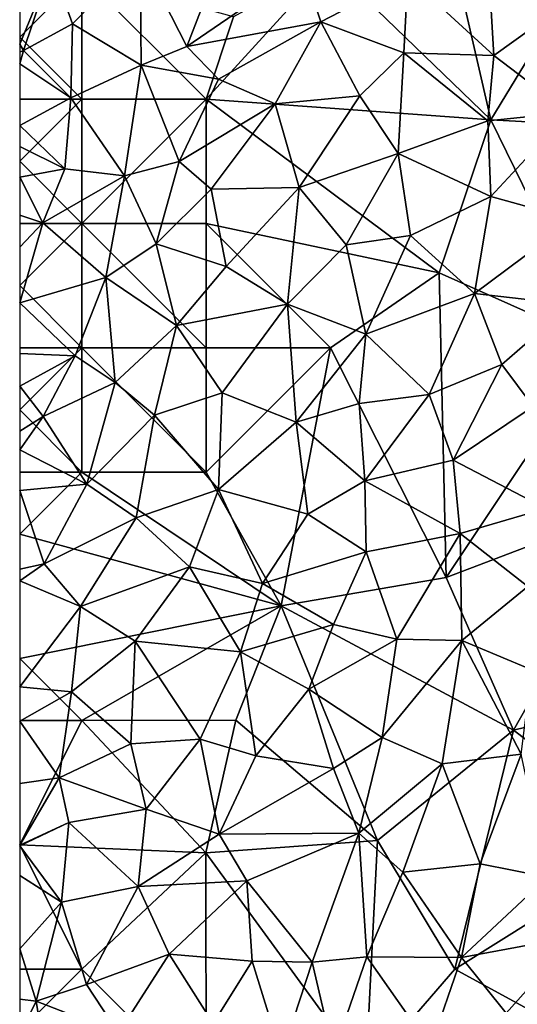
# Model space of a CAD drawing. Extents: x 571000 to 572033, y 6225000 to 6226022.
# Drawn here: x 571000 to 571020, y 6225936 to 6225976 of the extents above; entities that cross this region are included whole.
import ezdxf

# ---------------------------------------------------------------- set-up
doc = ezdxf.new("R2010")
doc.units = 0
doc.header["$MEASUREMENT"] = 0
doc.layers.add('Skov', color=109, linetype='Continuous')
doc.layers.add('Terraen_skov', color=33, linetype='Continuous')

# ---------------------------------------------------------------- blocks, each defined once
blk = doc.blocks.new('1km_6225_571_UTM32_ACAD_1_FMEBLOCK100')
at = {"layer": 'Terraen_skov', "color": 92, "true_color": 0x00cc00}
for points in [[(-18.405, 40.81, 72.14), (-21.965, 40.35, 72.16), (-21.125, 38.03, 72.4)], [(-18.405, 40.81, 72.14), (-21.125, 38.03, 72.4), (-18.365, 36.37, 72.52)], [(-18.405, 40.81, 72.14), (-16.525, 37.12, 72.55), (-14.955, 41.18, 72.18)], [(-18.405, 40.81, 72.14), (-18.365, 36.37, 72.52), (-16.525, 37.12, 72.55)], [(-11.875, 40.31, 72.36), (-14.955, 41.18, 72.18), (-16.525, 37.12, 72.55)], [(-23.255, 40.393, 72.128), (-23.255, 37.206, 72.331), (-21.965, 40.35, 72.16)], [(-23.255, 37.206, 72.331), (-23.105, 36.96, 72.35), (-21.965, 40.35, 72.16)], [(-21.965, 40.35, 72.16), (-23.105, 36.96, 72.35), (-21.125, 38.03, 72.4)], [(-11.875, 40.31, 72.36), (-16.525, 37.12, 72.55), (-11.145, 38.11, 72.6)], [(-11.875, 40.31, 72.36), (-11.145, 38.11, 72.6), (-7.635, 39.94, 72.49)], [(-4.175, 36.76, 72.87), (-4.385, 40.19, 72.53), (-7.635, 39.94, 72.49)], [(-4.175, 36.76, 72.87), (-1.155, 38.93, 72.7), (-4.385, 40.19, 72.53)], [(-7.805, 36.86, 72.75), (-7.635, 39.94, 72.49), (-11.145, 38.11, 72.6)], [(-7.805, 36.86, 72.75), (-4.175, 36.76, 72.87), (-7.635, 39.94, 72.49)], [(-4.175, 36.76, 72.87), (-1.165, 34.46, 73.13), (-1.155, 38.93, 72.7)], [(-21.195, 35.05, 72.66), (-21.125, 38.03, 72.4), (-23.105, 36.96, 72.35)], [(-18.365, 36.37, 72.52), (-21.125, 38.03, 72.4), (-21.195, 35.05, 72.66)], [(-15.255, 35.8, 72.68), (-11.145, 38.11, 72.6), (-16.525, 37.12, 72.55)], [(-15.255, 35.8, 72.68), (-12.975, 34.81, 72.86), (-11.145, 38.11, 72.6)], [(-11.145, 38.11, 72.6), (-12.975, 34.81, 72.86), (-9.575, 35.13, 72.92)], [(-7.805, 36.86, 72.75), (-11.145, 38.11, 72.6), (-9.575, 35.13, 72.92)], [(-23.255, 37.206, 72.331), (-23.255, 36.885, 72.36), (-23.105, 36.96, 72.35)], [(-23.255, 36.423, 72.41), (-21.195, 35.05, 72.66), (-23.105, 36.96, 72.35)], [(-23.255, 36.885, 72.36), (-23.255, 36.423, 72.41), (-23.105, 36.96, 72.35)], [(-18.365, 36.37, 72.52), (-15.255, 35.8, 72.68), (-16.525, 37.12, 72.55)], [(-7.805, 36.86, 72.75), (-9.575, 35.13, 72.92), (-8.025, 32.82, 73.13)], [(-7.805, 36.86, 72.75), (-8.025, 32.82, 73.13), (-4.425, 34.13, 73.14)], [(-7.805, 36.86, 72.75), (-4.425, 34.13, 73.14), (-4.175, 36.76, 72.87)], [(-4.425, 34.13, 73.14), (-1.165, 34.46, 73.13), (-4.175, 36.76, 72.87)], [(-23.255, 36.423, 72.41), (-23.255, 33.934, 72.717), (-21.195, 35.05, 72.66)], [(-19.035, 31.91, 72.94), (-18.365, 36.37, 72.52), (-21.195, 35.05, 72.66)], [(-19.035, 31.91, 72.94), (-16.845, 32.49, 73.02), (-18.365, 36.37, 72.52)], [(-18.365, 36.37, 72.52), (-16.845, 32.49, 73.02), (-15.255, 35.8, 72.68)], [(-15.255, 35.8, 72.68), (-16.845, 32.49, 73.02), (-12.975, 34.81, 72.86)], [(-23.255, 33.934, 72.717), (-21.435, 32.2, 72.96), (-21.195, 35.05, 72.66)], [(-19.035, 31.91, 72.94), (-21.195, 35.05, 72.66), (-21.435, 32.2, 72.96)], [(-12.015, 31.45, 73.17), (-9.575, 35.13, 72.92), (-12.975, 34.81, 72.86)], [(-12.015, 31.45, 73.17), (-8.025, 32.82, 73.13), (-9.575, 35.13, 72.92)], [(-12.975, 34.81, 72.86), (-16.845, 32.49, 73.02), (-15.555, 31.38, 73.12)], [(-12.015, 31.45, 73.17), (-12.975, 34.81, 72.86), (-15.555, 31.38, 73.12)], [(-4.425, 34.13, 73.14), (-8.025, 32.82, 73.13), (-4.295, 31.08, 73.44)], [(-4.425, 34.13, 73.14), (-4.295, 31.08, 73.44), (-1.165, 34.46, 73.13)], [(-1.165, 34.46, 73.13), (-4.295, 31.08, 73.44), (-0.955, 30.16, 73.58)], [(-23.255, 33.934, 72.717), (-23.255, 33.089, 72.808), (-21.435, 32.2, 72.96)], [(-23.255, 33.089, 72.808), (-23.255, 31.864, 72.909), (-21.435, 32.2, 72.96)], [(-19.035, 31.91, 72.94), (-17.765, 29.18, 73.32), (-16.845, 32.49, 73.02)], [(-17.765, 29.18, 73.32), (-15.555, 31.38, 73.12), (-16.845, 32.49, 73.02)], [(-12.015, 31.45, 73.17), (-10.115, 29.14, 73.49), (-8.025, 32.82, 73.13)], [(-8.025, 32.82, 73.13), (-10.115, 29.14, 73.49), (-7.535, 29.51, 73.48)], [(-8.025, 32.82, 73.13), (-7.535, 29.51, 73.48), (-4.295, 31.08, 73.44)], [(-23.255, 31.864, 72.909), (-22.325, 30.02, 73.1), (-21.435, 32.2, 72.96)], [(-19.035, 31.91, 72.94), (-21.435, 32.2, 72.96), (-22.325, 30.02, 73.1)], [(-23.255, 31.864, 72.909), (-23.255, 30.328, 73.055), (-22.325, 30.02, 73.1)], [(-19.035, 31.91, 72.94), (-22.325, 30.02, 73.1), (-19.795, 27.83, 73.32)], [(-19.035, 31.91, 72.94), (-19.795, 27.83, 73.32), (-17.765, 29.18, 73.32)], [(-17.765, 29.18, 73.32), (-14.945, 28.27, 73.39), (-15.555, 31.38, 73.12)], [(-12.015, 31.45, 73.17), (-15.555, 31.38, 73.12), (-14.945, 28.27, 73.39)], [(-12.015, 31.45, 73.17), (-14.945, 28.27, 73.39), (-12.485, 26.75, 73.6)], [(-12.015, 31.45, 73.17), (-12.485, 26.75, 73.6), (-10.115, 29.14, 73.49)], [(-7.535, 29.51, 73.48), (-4.955, 27.18, 73.76), (-4.295, 31.08, 73.44)], [(-4.955, 27.18, 73.76), (-0.955, 30.16, 73.58), (-4.295, 31.08, 73.44)], [(-23.255, 30.328, 73.055), (-23.255, 29.043, 73.18), (-22.325, 30.02, 73.1)], [(-4.955, 27.18, 73.76), (-1.085, 26.74, 73.92), (-0.955, 30.16, 73.58)], [(-19.795, 27.83, 73.32), (-22.325, 30.02, 73.1), (-23.255, 26.81, 73.38)], [(-23.255, 29.043, 73.18), (-23.255, 26.81, 73.38), (-22.325, 30.02, 73.1)], [(-10.115, 29.14, 73.49), (-9.325, 25.55, 73.81), (-7.535, 29.51, 73.48)], [(-7.535, 29.51, 73.48), (-9.325, 25.55, 73.81), (-4.955, 27.18, 73.76)], [(-17.765, 29.18, 73.32), (-19.795, 27.83, 73.32), (-16.945, 25.9, 73.57)], [(-17.765, 29.18, 73.32), (-16.945, 25.9, 73.57), (-14.945, 28.27, 73.39)], [(-10.115, 29.14, 73.49), (-12.485, 26.75, 73.6), (-9.325, 25.55, 73.81)], [(-14.945, 28.27, 73.39), (-16.945, 25.9, 73.57), (-12.485, 26.75, 73.6)], [(-19.795, 27.83, 73.32), (-23.255, 26.81, 73.38), (-21.025, 24.67, 73.64)], [(-19.795, 27.83, 73.32), (-21.025, 24.67, 73.64), (-19.415, 23.6, 73.67)], [(-19.795, 27.83, 73.32), (-19.415, 23.6, 73.67), (-16.945, 25.9, 73.57)], [(-4.955, 27.18, 73.76), (-9.325, 25.55, 73.81), (-6.785, 23.12, 74.06)], [(-4.955, 27.18, 73.76), (-6.785, 23.12, 74.06), (-3.855, 24.32, 74.01)], [(-4.955, 27.18, 73.76), (-3.855, 24.32, 74.01), (-1.085, 26.74, 73.92)], [(-23.255, 26.81, 73.38), (-23.255, 24.772, 73.572), (-21.025, 24.67, 73.64)], [(-16.945, 25.9, 73.57), (-15.115, 23.19, 73.83), (-12.485, 26.75, 73.6)], [(-15.115, 23.19, 73.83), (-12.135, 22, 74.06), (-12.485, 26.75, 73.6)], [(-12.485, 26.75, 73.6), (-12.135, 22, 74.06), (-9.325, 25.55, 73.81)], [(-2.595, 22.64, 74.24), (-1.085, 26.74, 73.92), (-3.855, 24.32, 74.01)], [(-17.825, 22.29, 73.88), (-16.945, 25.9, 73.57), (-19.415, 23.6, 73.67)], [(-17.825, 22.29, 73.88), (-15.115, 23.19, 73.83), (-16.945, 25.9, 73.57)], [(-9.325, 25.55, 73.81), (-12.135, 22, 74.06), (-9.595, 22.76, 74.06)], [(-9.325, 25.55, 73.81), (-9.595, 22.76, 74.06), (-6.785, 23.12, 74.06)], [(-23.255, 24.772, 73.572), (-23.255, 23.454, 73.661), (-21.025, 24.67, 73.64)], [(-23.255, 23.454, 73.661), (-22.305, 22.23, 73.77), (-21.025, 24.67, 73.64)], [(-21.025, 24.67, 73.64), (-22.305, 22.23, 73.77), (-19.415, 23.6, 73.67)], [(-3.855, 24.32, 74.01), (-6.785, 23.12, 74.06), (-5.815, 20.47, 74.33)], [(-2.595, 22.64, 74.24), (-3.855, 24.32, 74.01), (-5.815, 20.47, 74.33)], [(-23.255, 23.454, 73.661), (-23.255, 21.64, 73.788), (-22.305, 22.23, 73.77)], [(-19.415, 23.6, 73.67), (-22.305, 22.23, 73.77), (-20.555, 19.51, 74.01)], [(-17.825, 22.29, 73.88), (-19.415, 23.6, 73.67), (-20.555, 19.51, 74.01)], [(-17.825, 22.29, 73.88), (-15.255, 19.29, 74.15), (-15.115, 23.19, 73.83)], [(-15.115, 23.19, 73.83), (-15.255, 19.29, 74.15), (-12.135, 22, 74.06)], [(-9.375, 19.65, 74.38), (-6.785, 23.12, 74.06), (-9.595, 22.76, 74.06)], [(-9.375, 19.65, 74.38), (-5.815, 20.47, 74.33), (-6.785, 23.12, 74.06)], [(-9.375, 19.65, 74.38), (-9.595, 22.76, 74.06), (-12.135, 22, 74.06)], [(-2.595, 22.64, 74.24), (-5.815, 20.47, 74.33), (-2.085, 18.53, 74.57)], [(-23.255, 21.64, 73.788), (-23.255, 20.892, 73.841), (-22.305, 22.23, 73.77)], [(-23.255, 20.892, 73.841), (-20.555, 19.51, 74.01), (-22.305, 22.23, 73.77)], [(-17.825, 22.29, 73.88), (-20.555, 19.51, 74.01), (-18.575, 18.16, 74.21)], [(-17.825, 22.29, 73.88), (-18.575, 18.16, 74.21), (-15.255, 19.29, 74.15)], [(-11.665, 18.3, 74.35), (-12.135, 22, 74.06), (-15.255, 19.29, 74.15)], [(-9.375, 19.65, 74.38), (-12.135, 22, 74.06), (-11.665, 18.3, 74.35)], [(-23.255, 20.892, 73.841), (-23.255, 19.258, 73.972), (-20.555, 19.51, 74.01)], [(-9.375, 19.65, 74.38), (-5.535, 17.52, 74.57), (-5.815, 20.47, 74.33)], [(-5.815, 20.47, 74.33), (-5.535, 17.52, 74.57), (-2.085, 18.53, 74.57)], [(-23.255, 19.258, 73.972), (-22.265, 16.3, 74.23), (-20.555, 19.51, 74.01)], [(-20.555, 19.51, 74.01), (-22.265, 16.3, 74.23), (-18.575, 18.16, 74.21)], [(-9.375, 19.65, 74.38), (-11.665, 18.3, 74.35), (-9.315, 16.79, 74.52)], [(-9.375, 19.65, 74.38), (-9.315, 16.79, 74.52), (-5.535, 17.52, 74.57)], [(-23.255, 19.258, 73.972), (-23.255, 16.095, 74.224), (-22.265, 16.3, 74.23)], [(-16.425, 16.19, 74.36), (-15.255, 19.29, 74.15), (-18.575, 18.16, 74.21)], [(-16.425, 16.19, 74.36), (-13.485, 15.52, 74.52), (-15.255, 19.29, 74.15)], [(-11.665, 18.3, 74.35), (-15.255, 19.29, 74.15), (-13.485, 15.52, 74.52)], [(-11.665, 18.3, 74.35), (-13.485, 15.52, 74.52), (-9.315, 16.79, 74.52)], [(-5.535, 17.52, 74.57), (-2.805, 15.39, 74.81), (-2.085, 18.53, 74.57)], [(-18.575, 18.16, 74.21), (-22.265, 16.3, 74.23), (-20.815, 14.59, 74.34)], [(-16.425, 16.19, 74.36), (-18.575, 18.16, 74.21), (-20.815, 14.59, 74.34)], [(-5.535, 17.52, 74.57), (-9.315, 16.79, 74.52), (-8.085, 13.27, 74.83)], [(-5.535, 17.52, 74.57), (-8.085, 13.27, 74.83), (-5.465, 13.22, 74.91)], [(-5.535, 17.52, 74.57), (-5.465, 13.22, 74.91), (-2.805, 15.39, 74.81)], [(-9.315, 16.79, 74.52), (-13.485, 15.52, 74.52), (-10.625, 13.87, 74.73)], [(-9.315, 16.79, 74.52), (-10.625, 13.87, 74.73), (-8.085, 13.27, 74.83)], [(-23.255, 16.095, 74.224), (-23.255, 15.623, 74.248), (-22.265, 16.3, 74.23)], [(-23.255, 15.623, 74.248), (-20.815, 14.59, 74.34), (-22.265, 16.3, 74.23)], [(-16.425, 16.19, 74.36), (-20.815, 14.59, 74.34), (-18.615, 13.2, 74.55)], [(-16.425, 16.19, 74.36), (-18.615, 13.2, 74.55), (-14.365, 12.77, 74.67)], [(-16.425, 16.19, 74.36), (-14.365, 12.77, 74.67), (-13.485, 15.52, 74.52)], [(-23.255, 15.623, 74.248), (-23.255, 11.36, 74.57), (-20.815, 14.59, 74.34)], [(-14.365, 12.77, 74.67), (-10.625, 13.87, 74.73), (-13.485, 15.52, 74.52)], [(-2.655, 12.04, 75.07), (-2.805, 15.39, 74.81), (-5.465, 13.22, 74.91)], [(-21.165, 11.15, 74.58), (-20.815, 14.59, 74.34), (-23.255, 11.36, 74.57)], [(-18.615, 13.2, 74.55), (-20.815, 14.59, 74.34), (-21.165, 11.15, 74.58)], [(-14.365, 12.77, 74.67), (-11.625, 11.26, 74.89), (-10.625, 13.87, 74.73)], [(-10.625, 13.87, 74.73), (-11.625, 11.26, 74.89), (-8.085, 13.27, 74.83)], [(-18.615, 13.2, 74.55), (-21.165, 11.15, 74.58), (-18.785, 9.06, 74.79)], [(-18.615, 13.2, 74.55), (-18.785, 9.06, 74.79), (-15.995, 9.25, 74.87)], [(-18.615, 13.2, 74.55), (-15.995, 9.25, 74.87), (-14.365, 12.77, 74.67)], [(-8.085, 13.27, 74.83), (-11.625, 11.26, 74.89), (-8.675, 9.32, 75.08)], [(-5.465, 13.22, 74.91), (-8.085, 13.27, 74.83), (-8.675, 9.32, 75.08)], [(-6.255, 8.26, 75.16), (-5.465, 13.22, 74.91), (-8.675, 9.32, 75.08)], [(-3.085, 8.65, 75.2), (-5.465, 13.22, 74.91), (-6.255, 8.26, 75.16)], [(-2.655, 12.04, 75.07), (-5.465, 13.22, 74.91), (-3.085, 8.65, 75.2)], [(-14.365, 12.77, 74.67), (-15.995, 9.25, 74.87), (-13.755, 8.58, 75.04)], [(-14.365, 12.77, 74.67), (-13.755, 8.58, 75.04), (-11.625, 11.26, 74.89)], [(-23.255, 9.97, 74.58), (-21.165, 11.15, 74.58), (-23.255, 11.36, 74.57)], [(-21.165, 11.15, 74.58), (-23.255, 9.97, 74.58), (-21.665, 7.69, 74.73)], [(-21.165, 11.15, 74.58), (-21.665, 7.69, 74.73), (-18.785, 9.06, 74.79)], [(-11.625, 11.26, 74.89), (-13.755, 8.58, 75.04), (-10.635, 8.07, 75.07)], [(-11.625, 11.26, 74.89), (-10.635, 8.07, 75.07), (-8.675, 9.32, 75.08)], [(-23.255, 9.97, 74.58), (-23.255, 7.47, 74.709), (-21.665, 7.69, 74.73)], [(-15.995, 9.25, 74.87), (-18.785, 9.06, 74.79), (-18.165, 6.43, 74.92)], [(-15.995, 9.25, 74.87), (-18.165, 6.43, 74.92), (-15.225, 5.43, 75.12)], [(-15.995, 9.25, 74.87), (-15.225, 5.43, 75.12), (-13.755, 8.58, 75.04)], [(-8.675, 9.32, 75.08), (-10.635, 8.07, 75.07), (-9.605, 5.47, 75.21)], [(-6.255, 8.26, 75.16), (-8.675, 9.32, 75.08), (-9.605, 5.47, 75.21)], [(-21.665, 7.69, 74.73), (-18.165, 6.43, 74.92), (-18.785, 9.06, 74.79)], [(-13.755, 8.58, 75.04), (-15.225, 5.43, 75.12), (-10.635, 8.07, 75.07)], [(-3.085, 8.65, 75.2), (-6.255, 8.26, 75.16), (-4.725, 4.24, 75.41)], [(-3.085, 8.65, 75.2), (-4.725, 4.24, 75.41), (-2.025, 3.7, 75.51)], [(-10.635, 8.07, 75.07), (-15.225, 5.43, 75.12), (-9.605, 5.47, 75.21)], [(-6.255, 8.26, 75.16), (-9.605, 5.47, 75.21), (-7.845, 3.9, 75.36)], [(-6.255, 8.26, 75.16), (-7.845, 3.9, 75.36), (-4.725, 4.24, 75.41)], [(-23.255, 7.47, 74.709), (-23.255, 4.987, 74.829), (-21.665, 7.69, 74.73)], [(-23.255, 4.987, 74.829), (-21.275, 5.9, 74.87), (-21.665, 7.69, 74.73)], [(-21.665, 7.69, 74.73), (-21.275, 5.9, 74.87), (-18.165, 6.43, 74.92)], [(-18.485, 3.32, 75.01), (-18.165, 6.43, 74.92), (-21.275, 5.9, 74.87)], [(-18.485, 3.32, 75.01), (-15.225, 5.43, 75.12), (-18.165, 6.43, 74.92)], [(-23.255, 4.987, 74.829), (-23.255, 4.975, 74.83), (-21.275, 5.9, 74.87)], [(-23.255, 4.975, 74.83), (-23.255, 4.957, 74.831), (-21.275, 5.9, 74.87)], [(-23.255, 4.957, 74.831), (-21.575, 2.7, 74.99), (-21.275, 5.9, 74.87)], [(-18.485, 3.32, 75.01), (-21.275, 5.9, 74.87), (-21.575, 2.7, 74.99)], [(-14.115, 3.55, 75.21), (-15.225, 5.43, 75.12), (-18.485, 3.32, 75.01)], [(-14.115, 3.55, 75.21), (-9.605, 5.47, 75.21), (-15.225, 5.43, 75.12)], [(-14.115, 3.55, 75.21), (-11.485, 0.28, 75.4), (-9.605, 5.47, 75.21)], [(-11.485, 0.28, 75.4), (-9.295, 0.49, 75.5), (-9.605, 5.47, 75.21)], [(-7.845, 3.9, 75.36), (-9.605, 5.47, 75.21), (-9.295, 0.49, 75.5)], [(-23.255, 4.957, 74.831), (-23.255, 3.764, 74.901), (-21.575, 2.7, 74.99)], [(-7.845, 3.9, 75.36), (-5.485, 0.47, 75.55), (-4.725, 4.24, 75.41)], [(-5.485, 0.47, 75.55), (-2.025, 3.7, 75.51), (-4.725, 4.24, 75.41)], [(-23.255, 3.764, 74.901), (-23.255, 0.812, 75.031), (-21.575, 2.7, 74.99)], [(-7.845, 3.9, 75.36), (-9.295, 0.49, 75.5), (-5.485, 0.47, 75.55)], [(-5.485, 0.47, 75.55), (-0.915, 1.31, 75.6), (-2.025, 3.7, 75.51)], [(-18.485, 3.32, 75.01), (-21.575, 2.7, 74.99), (-20.565, -0.62, 75.16)], [(-18.485, 3.32, 75.01), (-20.565, -0.62, 75.16), (-17.235, 0.6, 75.29)], [(-14.115, 3.55, 75.21), (-18.485, 3.32, 75.01), (-17.235, 0.6, 75.29)], [(-14.115, 3.55, 75.21), (-17.235, 0.6, 75.29), (-13.905, 0.32, 75.36)], [(-14.115, 3.55, 75.21), (-13.905, 0.32, 75.36), (-11.485, 0.28, 75.4)], [(-23.255, 0.812, 75.031), (-22.595, -1.29, 75.12), (-21.575, 2.7, 74.99)], [(-21.575, 2.7, 74.99), (-22.595, -1.29, 75.12), (-20.565, -0.62, 75.16)], [(-5.485, 0.47, 75.55), (-3.685, -1.77, 75.69), (-0.915, 1.31, 75.6)], [(-0.915, 1.31, 75.6), (-3.685, -1.77, 75.69), (-0.905, -2.74, 75.76)], [(-23.255, 0.812, 75.031), (-23.255, -1.212, 75.106), (-22.595, -1.29, 75.12)], [(-19.285, -2.58, 75.25), (-17.235, 0.6, 75.29), (-20.565, -0.62, 75.16)], [(-19.285, -2.58, 75.25), (-15.475, -2.19, 75.39), (-17.235, 0.6, 75.29)], [(-17.235, 0.6, 75.29), (-15.475, -2.19, 75.39), (-13.905, 0.32, 75.36)], [(-11.485, 0.28, 75.4), (-10.635, -3.4, 75.61), (-9.295, 0.49, 75.5)], [(-6.725, -3.15, 75.66), (-9.295, 0.49, 75.5), (-10.635, -3.4, 75.61)], [(-6.725, -3.15, 75.66), (-5.485, 0.47, 75.55), (-9.295, 0.49, 75.5)], [(-6.725, -3.15, 75.66), (-3.685, -1.77, 75.69), (-5.485, 0.47, 75.55)], [(-12.725, -3.49, 75.64), (-13.905, 0.32, 75.36), (-15.475, -2.19, 75.39)], [(-12.725, -3.49, 75.64), (-11.485, 0.28, 75.4), (-13.905, 0.32, 75.36)], [(-12.725, -3.49, 75.64), (-10.635, -3.4, 75.61), (-11.485, 0.28, 75.4)], [(-19.285, -2.58, 75.25), (-20.565, -0.62, 75.16), (-22.595, -1.29, 75.12)], [(-23.255, -1.212, 75.106), (-23.255, -2.639, 75.153), (-22.595, -1.29, 75.12)], [(-23.255, -2.639, 75.153), (-21.845, -5.97, 75.28), (-22.595, -1.29, 75.12)], [(-19.285, -2.58, 75.25), (-22.595, -1.29, 75.12), (-21.845, -5.97, 75.28)]]:
    blk.add_polyline3d(points, close=True, dxfattribs=at)
blk = doc.blocks.new('1km_6225_571_UTM32_ACAD_1_FMEBLOCK179')
at = {"layer": 'Skov', "color": 107, "true_color": 0x3b7449}
for points in [[(-487.54, 477.95, 81.857), (-481.05, 471.67, 73.113), (-482.73, 479.02, 72.409)], [(-477.5, 477.5, 76.917), (-482.73, 479.02, 72.409), (-481.05, 471.67, 73.113)], [(-492.5, 472.5, 75.967), (-481.05, 471.67, 73.113), (-487.54, 477.95, 81.857)], [(-492.5, 472.5, 75.967), (-487.54, 477.95, 81.857), (-491.4, 475.81, 72.523)], [(-497.5, 472.5, 72.663), (-497.5, 477.5, 83.487), (-500, 475, 76.477)], [(-500, 475, 76.477), (-497.5, 477.5, 83.487), (-500, 477.5, 84.003)], [(-492.5, 472.5, 75.967), (-497.5, 477.5, 83.487), (-497.5, 472.5, 72.663)], [(-492.5, 472.5, 75.967), (-491.4, 475.81, 72.523), (-497.5, 477.5, 83.487)], [(-477.5, 477.5, 76.917), (-481.05, 471.67, 73.113), (-470.88, 471.12, 73.355)], [(-500, 472.5, 75.127), (-497.5, 472.5, 72.663), (-500, 475, 76.477)], [(-500, 472.5, 75.127), (-500, 470, 74.35), (-497.5, 472.5, 72.663)], [(-500, 470, 74.35), (-497.5, 467.5, 73.12), (-497.5, 472.5, 72.663)], [(-492.5, 472.5, 75.967), (-497.5, 472.5, 72.663), (-497.5, 467.5, 73.12)], [(-492.5, 472.5, 75.967), (-497.5, 467.5, 73.12), (-492.5, 467.5, 79.05)], [(-492.5, 472.5, 75.967), (-492.5, 467.5, 79.05), (-483.13, 465.51, 75.073)], [(-492.5, 472.5, 75.967), (-483.13, 465.51, 75.073), (-481.05, 471.67, 73.113)], [(-481.05, 471.67, 73.113), (-483.13, 465.51, 75.073), (-476.6, 462.6, 75.153)], [(-470.88, 471.12, 73.355), (-481.05, 471.67, 73.113), (-476.6, 462.6, 75.153)], [(-500, 467.5, 77.98), (-497.5, 467.5, 73.12), (-500, 470, 74.35)], [(-500, 467.5, 77.98), (-500, 465, 90.298), (-497.5, 467.5, 73.12)], [(-497.5, 462.5, 83.87), (-497.5, 467.5, 73.12), (-500, 465, 90.298)], [(-497.5, 462.5, 83.87), (-492.5, 462.5, 73.655), (-497.5, 467.5, 73.12)], [(-492.5, 462.5, 73.655), (-492.5, 467.5, 79.05), (-497.5, 467.5, 73.12)], [(-483.13, 465.51, 75.073), (-492.5, 467.5, 79.05), (-487.5, 462.5, 85.955)], [(-487.5, 462.5, 85.955), (-492.5, 467.5, 79.05), (-492.5, 462.5, 73.655)], [(-482.84, 453.26, 74.655), (-483.13, 465.51, 75.073), (-487.5, 462.5, 85.955)], [(-482.84, 453.26, 74.655), (-476.6, 462.6, 75.153), (-483.13, 465.51, 75.073)], [(-500, 462.5, 80.617), (-497.5, 462.5, 83.87), (-500, 465, 90.298)], [(-500, 460, 75.737), (-497.5, 462.5, 83.87), (-500, 462.5, 80.617)], [(-497.5, 462.5, 83.87), (-500, 460, 75.737), (-497.5, 457.5, 73.983)], [(-492.5, 457.5, 86.615), (-492.5, 462.5, 73.655), (-497.5, 462.5, 83.87)], [(-492.5, 457.5, 86.615), (-497.5, 462.5, 83.87), (-497.5, 457.5, 73.983)], [(-489.48, 452.11, 76.967), (-487.5, 462.5, 85.955), (-492.5, 457.5, 86.615)], [(-492.5, 457.5, 86.615), (-487.5, 462.5, 85.955), (-492.5, 462.5, 73.655)], [(-489.48, 452.11, 76.967), (-482.84, 453.26, 74.655), (-487.5, 462.5, 85.955)], [(-482.84, 453.26, 74.655), (-474.94, 456.26, 77.765), (-476.6, 462.6, 75.153)], [(-500, 457.5, 78.637), (-497.5, 457.5, 73.983), (-500, 460, 75.737)], [(-489.48, 452.11, 76.967), (-497.5, 457.5, 73.983), (-500, 455, 73.992)], [(-500, 457.5, 78.637), (-500, 455, 73.992), (-497.5, 457.5, 73.983)], [(-489.48, 452.11, 76.967), (-492.5, 457.5, 86.615), (-497.5, 457.5, 73.983)], [(-482.84, 453.26, 74.655), (-480.13, 447.12, 78.865), (-474.94, 456.26, 77.765)], [(-468.75, 449.88, 75.165), (-474.94, 456.26, 77.765), (-480.13, 447.12, 78.865)], [(-500, 450, 74.28), (-489.48, 452.11, 76.967), (-500, 455, 73.992)], [(-489.48, 452.11, 76.967), (-480.13, 447.12, 78.865), (-482.84, 453.26, 74.655)], [(-489.48, 452.11, 76.967), (-500, 450, 74.28), (-497.5, 447.5, 74.686)], [(-491.3, 447.51, 86.463), (-489.48, 452.11, 76.967), (-497.5, 447.5, 74.686)], [(-491.3, 447.51, 86.463), (-485.6, 442.67, 75.209), (-489.48, 452.11, 76.967)], [(-489.48, 452.11, 76.967), (-485.6, 442.67, 75.209), (-480.13, 447.12, 78.865)], [(-500, 447.5, 83.5), (-497.5, 447.5, 74.686), (-500, 450, 74.28)], [(-468.75, 449.88, 75.165), (-480.13, 447.12, 78.865), (-474.25, 442.66, 77.954)], [(-492.51, 442.18, 77.961), (-497.5, 447.5, 74.686), (-500, 442.5, 80.227)], [(-500, 442.5, 80.227), (-497.5, 447.5, 74.686), (-500, 447.5, 83.5)], [(-491.3, 447.51, 86.463), (-497.5, 447.5, 74.686), (-492.51, 442.18, 77.961)], [(-491.3, 447.51, 86.463), (-492.51, 442.18, 77.961), (-485.6, 442.67, 75.209)], [(-482.5, 437.5, 75.53), (-480.13, 447.12, 78.865), (-485.6, 442.67, 75.209)], [(-482.5, 437.5, 75.53), (-474.25, 442.66, 77.954), (-480.13, 447.12, 78.865)], [(-492.51, 442.18, 77.961), (-500, 442.5, 80.227), (-497.5, 437.5, 75.143)], [(-500, 442.5, 80.227), (-500, 437.5, 80.847), (-497.5, 437.5, 75.143)], [(-486.07, 433.36, 77.081), (-485.6, 442.67, 75.209), (-492.51, 442.18, 77.961)], [(-486.07, 433.36, 77.081), (-482.5, 437.5, 75.53), (-485.6, 442.67, 75.209)], [(-477.8, 434.94, 75.676), (-474.25, 442.66, 77.954), (-482.5, 437.5, 75.53)], [(-492.5, 432.5, 91.059), (-492.51, 442.18, 77.961), (-497.5, 437.5, 75.143)], [(-492.5, 432.5, 91.059), (-486.07, 433.36, 77.081), (-492.51, 442.18, 77.961)], [(-492.5, 432.5, 91.059), (-497.5, 437.5, 75.143), (-500, 435, 75.145)], [(-500, 435, 75.145), (-497.5, 437.5, 75.143), (-500, 437.5, 80.847)], [(-477.8, 434.94, 75.676), (-482.5, 437.5, 75.53), (-486.07, 433.36, 77.081)]]:
    blk.add_polyline3d(points, close=True, dxfattribs=at)

msp = doc.modelspace()

# ---------------------------------------------------------------- block references
at = {"layer": 'Skov', "color": 107, "true_color": 0x3b7449}
msp.add_blockref('1km_6225_571_UTM32_ACAD_1_FMEBLOCK179', (571500, 6225500), dxfattribs=at)
at = {"layer": 'Terraen_skov', "color": 92, "true_color": 0x00cc00}
msp.add_blockref('1km_6225_571_UTM32_ACAD_1_FMEBLOCK100', (571023.255, 6225937.5), dxfattribs=at)

doc.saveas('drawing.dxf')
